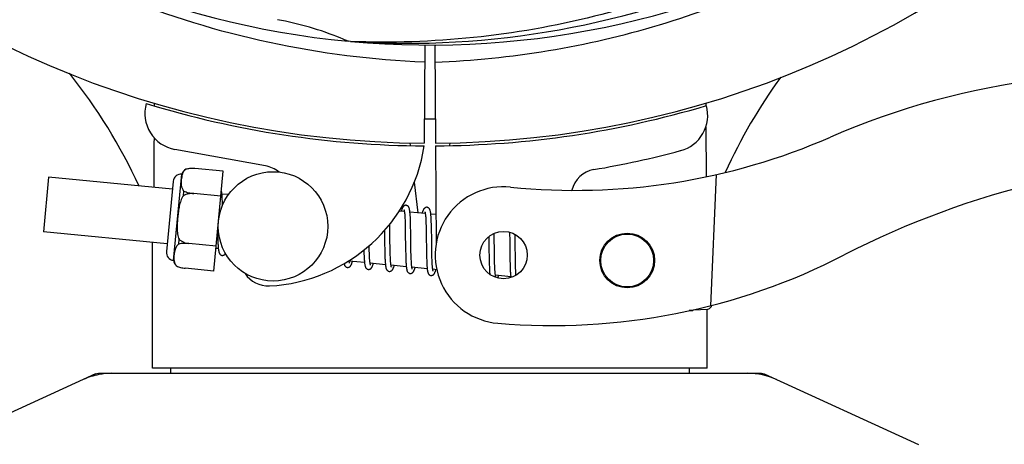
# Model space of a CAD drawing. Units: millimetres. Extents: x 1274 to 7008, y -4616 to 3317.
# Drawn here: x 4081 to 4188, y -1761 to -1715 of the extents above; entities that cross this region are included whole.
import ezdxf

# ---------------------------------------------------------------- set-up
doc = ezdxf.new("R2010")
doc.units = ezdxf.units.MM
doc.header["$LTSCALE"] = 30.734
doc.header["$PDMODE"] = 3
doc.header["$PDSIZE"] = 1
doc.layers.get('0').update_dxf_attribs({"linetype": 'CONTINUOUS'})
doc.layers.get('Defpoints').update_dxf_attribs({"linetype": 'CONTINUOUS'})
doc.layers.add('COTAS', color=7, linetype='CONTINUOUS')
doc.styles.add('ARIAL', font='arial.ttf')
doc.dimstyles.new('Diseño_PlanosFabricacion', dxfattribs={"dimtxt": 55, "dimasz": 60, "dimexe": 10, "dimexo": 10, "dimgap": 10, "dimtad": 1, "dimtih": 1, "dimtoh": 1, "dimdec": 0, "dimzin": 1, "dimdsep": 46, "dimtxsty": 'ARIAL', "dimcen": 15, "dimadec": 0, "dimazin": 0, "dimtp": 0.05, "dimtm": 0.05, "dimtfac": 1, "dimtdec": 0, "dimtofl": 0, "dimtmove": 0, "dimatfit": 3, "dimfxl": 0, "dimtolj": 1, "dimarcsym": 0})

# ---------------------------------------------------------------- blocks, each defined once
blk = doc.blocks.new('*D5')
at = {"layer": 'COTAS', "color": 0, "lineweight": -2}
for p, q in [((4885.47, -1494.56), (4885.47, -2407.14)), ((1715.47, -2037.55), (1715.47, -2407.14)), ((1775.47, -2397.14), (4825.47, -2397.14))]:
    blk.add_line(p, q, dxfattribs=at)
at = {"layer": 'COTAS', "color": 0, "lineweight": 0}
for points in [[(1775.47, -2387.14), (1775.47, -2407.14), (1715.47, -2397.14)], [(4825.47, -2387.14), (4825.47, -2407.14), (4885.47, -2397.14)]]:
    blk.add_solid(points, dxfattribs=at)
at = {"layer": 'Defpoints', "color": 0, "lineweight": 0}
for p in [(4885.47, -1484.56), (1715.47, -2027.55), (4885.47, -2397.14)]:
    blk.add_point(p, dxfattribs=at)
at = {"layer": 'COTAS', "color": 0, "insert": (3300.39, -2359.04), "char_height": 55, "attachment_point": 5, "style": 'ARIAL'}
blk.add_mtext('\\A1;3170 mm', dxfattribs=at)

msp = doc.modelspace()

# ---------------------------------------------------------------- linework, layer by layer
for p, q in [((4116.78, -1716.9), (4116.54, -1716.89)), ((4124.92, -1717.27), (4124.85, -1728.06)), ((4126.02, -1717.29), (4126.08, -1728.06)), ((4095.26, -1723.72), (4095.26, -1723.64)), ((4155.71, -1723.63), (4155.71, -1723.95)), ((4155.72, -1726.29), (4155.74, -1731.75)), ((4107.44, -1730.56), (4097.51, -1728.75)), ((4123.26, -1728.02), (4123.3, -1728.33)), ((4126.08, -1728.36), (4126.15, -1739.19)), ((4127.67, -1728.02), (4127.64, -1728.33)), ((4098.73, -1730.93), (4098.73, -1730.92)), ((4098.73, -1730.92), (4098.73, -1730.93)), ((4102.83, -1731.15), (4099.71, -1730.85)), ((4101.78, -1742.09), (4102.83, -1731.15)), ((4083.68, -1731.81), (4083.11, -1737.78)), ((4097.25, -1733.12), (4083.68, -1731.81)), ((4097.37, -1740.92), (4098.28, -1731.46)), ((4156.86, -1731.51), (4156.23, -1745.89)), ((4097.33, -1732.25), (4096.59, -1739.96)), ((4098.45, -1733.84), (4098.5, -1733.31)), ((4123.76, -1732.35), (4124.14, -1735.71)), ((4102.57, -1733.88), (4099.58, -1733.59)), ((4099.58, -1733.6), (4099.58, -1733.59)), ((4103.4, -1733.71), (4102.68, -1733.64)), ((4102.73, -1734.4), (4102.72, -1734.23)), ((4102.74, -1734.58), (4102.73, -1734.4)), ((4122.68, -1735.57), (4122.11, -1735.51)), ((4122.73, -1736.19), (4122.74, -1736.33)), ((4122.74, -1736.33), (4122.75, -1736.49)), ((4122.75, -1736.49), (4122.75, -1736.66)), ((4124.97, -1735.79), (4123.28, -1735.63)), ((4123.34, -1736.38), (4123.33, -1736.21)), ((4123.35, -1736.56), (4123.34, -1736.38)), ((4123.35, -1736.75), (4123.35, -1736.56)), ((4125.02, -1736.34), (4125.03, -1736.47)), ((4125.03, -1736.47), (4125.03, -1736.61)), ((4126.13, -1735.9), (4125.57, -1735.85)), ((4125.63, -1736.56), (4125.62, -1736.4)), ((4125.63, -1736.73), (4125.63, -1736.56)), ((4120.49, -1737.64), (4120.5, -1738.18)), ((4121.08, -1737.26), (4121.07, -1736.96)), ((4121.09, -1737.88), (4121.08, -1737.26)), ((4122.75, -1736.66), (4122.76, -1736.84)), ((4122.76, -1736.84), (4122.77, -1737.03)), ((4122.77, -1737.03), (4122.77, -1737.33)), ((4122.77, -1737.33), (4122.78, -1737.66)), ((4123.36, -1736.95), (4123.35, -1736.75)), ((4123.36, -1737.26), (4123.36, -1736.95)), ((4123.37, -1737.71), (4123.36, -1737.26)), ((4125.03, -1736.61), (4125.04, -1736.76)), ((4125.04, -1736.76), (4125.04, -1736.91)), ((4125.04, -1736.91), (4125.05, -1737.08)), ((4125.05, -1737.08), (4125.06, -1737.34)), ((4125.06, -1737.34), (4125.06, -1737.62)), ((4125.06, -1737.62), (4125.07, -1737.92)), ((4125.64, -1736.91), (4125.63, -1736.73)), ((4125.64, -1737.1), (4125.64, -1736.91)), ((4125.65, -1737.4), (4125.64, -1737.1)), ((4125.66, -1737.73), (4125.65, -1737.4)), ((4096.67, -1739.09), (4083.11, -1737.78)), ((4097.94, -1739.14), (4097.99, -1738.61)), ((4102.2, -1737.74), (4102.2, -1737.93)), ((4102.2, -1737.93), (4102.21, -1738.29)), ((4102.21, -1738.29), (4102.22, -1738.51)), ((4102.22, -1738.51), (4102.23, -1738.73)), ((4122.78, -1737.66), (4122.78, -1738.12)), ((4122.78, -1738.12), (4122.8, -1739.38)), ((4123.39, -1738.78), (4123.37, -1737.71)), ((4125.07, -1737.92), (4125.07, -1738.34)), ((4125.07, -1738.34), (4125.09, -1739.72)), ((4125.67, -1738.31), (4125.66, -1737.73)), ((4131.93, -1738.32), (4131.94, -1738.66)), ((4131.94, -1738.66), (4131.94, -1739.14)), ((4132.52, -1738.24), (4132.52, -1737.96)), ((4132.53, -1738.67), (4132.52, -1738.24)), ((4132.54, -1739.66), (4132.53, -1738.67)), ((4134.2, -1737.83), (4134.21, -1738)), ((4134.21, -1738), (4134.21, -1738.19)), ((4134.21, -1738.19), (4134.22, -1738.5)), ((4134.22, -1738.5), (4134.23, -1738.83)), ((4134.81, -1738.22), (4134.8, -1738.07)), ((4134.82, -1738.57), (4134.81, -1738.22)), ((4134.82, -1739.2), (4134.82, -1738.57)), ((4095.07, -1752.73), (4095.07, -1738.94)), ((4095.07, -1752.73), (4095.07, -1738.94)), ((4099.05, -1739.07), (4099.06, -1739.06)), ((4102.04, -1739.36), (4099.06, -1739.07)), ((4102.29, -1739.63), (4102.02, -1739.61)), ((4102.23, -1738.73), (4102.23, -1738.93)), ((4118.82, -1739.43), (4118.82, -1739.29)), ((4118.83, -1739.73), (4118.82, -1739.43)), ((4118.83, -1739.92), (4118.83, -1739.73)), ((4120.51, -1739.2), (4120.52, -1739.64)), ((4120.52, -1739.64), (4120.52, -1739.96)), ((4121.11, -1739.37), (4121.1, -1738.95)), ((4121.11, -1739.67), (4121.11, -1739.37)), ((4121.12, -1739.95), (4121.11, -1739.67)), ((4122.8, -1739.38), (4122.81, -1739.88)), ((4123.39, -1739.37), (4123.39, -1738.78)), ((4123.4, -1739.71), (4123.39, -1739.37)), ((4123.4, -1740.04), (4123.4, -1739.71)), ((4125.09, -1739.72), (4125.1, -1740.17)), ((4125.69, -1739.91), (4125.68, -1739.55)), ((4131.94, -1739.14), (4131.95, -1739.77)), ((4131.95, -1739.77), (4131.96, -1740.55)), ((4132.55, -1740.08), (4132.54, -1739.66)), ((4134.23, -1738.83), (4134.23, -1739.3)), ((4134.23, -1739.3), (4134.25, -1740.6)), ((4118.24, -1740.07), (4118.25, -1740.25)), ((4118.25, -1740.25), (4118.26, -1740.42)), ((4118.26, -1740.42), (4118.27, -1740.59)), ((4118.84, -1740.1), (4118.83, -1739.92)), ((4118.85, -1740.27), (4118.84, -1740.1)), ((4118.85, -1740.43), (4118.85, -1740.27)), ((4118.86, -1740.58), (4118.85, -1740.43)), ((4120.52, -1739.96), (4120.53, -1740.17)), ((4120.53, -1740.17), (4120.54, -1740.37)), ((4120.54, -1740.37), (4120.54, -1740.56)), ((4120.54, -1740.56), (4120.55, -1740.73)), ((4121.13, -1740.21), (4121.12, -1739.95)), ((4121.13, -1740.38), (4121.13, -1740.21)), ((4121.14, -1740.54), (4121.13, -1740.38)), ((4121.14, -1740.69), (4121.14, -1740.54)), ((4121.15, -1740.83), (4121.14, -1740.69)), ((4122.81, -1739.88), (4122.82, -1740.23)), ((4122.82, -1740.23), (4122.82, -1740.46)), ((4122.82, -1740.46), (4122.83, -1740.68)), ((4122.83, -1740.68), (4122.84, -1740.88)), ((4123.41, -1740.25), (4123.4, -1740.04)), ((4123.42, -1740.45), (4123.41, -1740.25)), ((4123.42, -1740.64), (4123.42, -1740.45)), ((4123.43, -1740.81), (4123.42, -1740.64)), ((4123.44, -1740.97), (4123.43, -1740.81)), ((4125.1, -1740.17), (4125.11, -1740.49)), ((4125.11, -1740.49), (4125.11, -1740.69)), ((4125.11, -1740.69), (4125.12, -1740.89)), ((4125.69, -1740.25), (4125.69, -1739.91)), ((4125.7, -1740.46), (4125.69, -1740.25)), ((4125.7, -1740.66), (4125.7, -1740.46)), ((4125.71, -1740.84), (4125.7, -1740.66)), ((4125.72, -1741.02), (4125.71, -1740.84)), ((4131.96, -1740.55), (4131.97, -1740.93)), ((4132.55, -1740.49), (4132.55, -1740.08)), ((4132.56, -1740.78), (4132.55, -1740.49)), ((4132.57, -1741.05), (4132.56, -1740.78)), ((4134.25, -1740.6), (4134.25, -1741.01)), ((4134.84, -1740.65), (4134.84, -1740.19)), ((4134.85, -1740.98), (4134.84, -1740.65)), ((4097.71, -1741.54), (4097.71, -1741.53)), ((4097.71, -1741.53), (4097.71, -1741.53)), ((4101.78, -1742.09), (4098.65, -1741.79)), ((4118.31, -1741.17), (4116.63, -1741.01)), ((4120.6, -1741.4), (4118.92, -1741.23)), ((4122.89, -1741.62), (4121.21, -1741.45)), ((4123.44, -1741.05), (4123.44, -1740.97)), ((4125.18, -1741.84), (4123.5, -1741.67)), ((4125.12, -1740.89), (4125.13, -1741.07)), ((4125.13, -1741.07), (4125.13, -1741.24)), ((4125.73, -1741.18), (4125.72, -1741.02)), ((4125.73, -1741.25), (4125.73, -1741.18)), ((4126.23, -1741.94), (4125.79, -1741.89)), ((4131.97, -1740.93), (4131.97, -1741.17)), ((4131.97, -1741.17), (4131.98, -1741.4)), ((4131.98, -1741.4), (4131.99, -1741.61)), ((4131.99, -1741.61), (4132, -1741.81)), ((4132.57, -1741.31), (4132.57, -1741.05)), ((4132.58, -1741.47), (4132.57, -1741.31)), ((4132.58, -1741.63), (4132.58, -1741.47)), ((4132.6, -1741.97), (4132.59, -1741.84)), ((4134.25, -1741.01), (4134.26, -1741.27)), ((4134.26, -1741.27), (4134.27, -1741.52)), ((4134.27, -1741.52), (4134.27, -1741.75)), ((4134.27, -1741.75), (4134.28, -1741.96)), ((4134.86, -1741.28), (4134.85, -1740.98)), ((4134.86, -1741.47), (4134.86, -1741.28)), ((4134.87, -1741.65), (4134.86, -1741.47)), ((4134.87, -1741.82), (4134.87, -1741.65)), ((4134.88, -1741.98), (4134.87, -1741.82)), ((4134.34, -1742.72), (4132.66, -1742.56)), ((4134.89, -1742.13), (4134.88, -1741.98)), ((4154.38, -1746.33), (4155.9, -1746.27)), ((4155.87, -1752.73), (4155.87, -1746.27)), ((4155.87, -1752.73), (4155.87, -1746.27)), ((4154.31, -1746.42), (4153.9, -1746.43)), ((4153.9, -1746.43), (4154.31, -1746.42)), ((4154.31, -1746.42), (4154.32, -1746.35)), ((4155.87, -1752.73), (4095.07, -1752.73)), ((4097.05, -1752.73), (4097.05, -1753.31)), ((4153.89, -1752.73), (4153.89, -1753.31)), ((4088.82, -1753.38), (4071.91, -1761.1)), ((4089.13, -1753.31), (4161.81, -1753.31)), ((4162.11, -1753.38), (4179.03, -1761.1))]:
    msp.add_line(p, q)
for points in [[(4102.68, -1733.67), (4102.68, -1733.62), (4102.67, -1733.57), (4102.66, -1733.51), (4102.66, -1733.47), (4102.65, -1733.42), (4102.64, -1733.38), (4102.63, -1733.34), (4102.63, -1733.31)], [(4102.72, -1734.23), (4102.72, -1734.15), (4102.72, -1734.07), (4102.71, -1734), (4102.71, -1733.93), (4102.7, -1733.86), (4102.69, -1733.79), (4102.69, -1733.73), (4102.68, -1733.67)], [(4102.75, -1734.87), (4102.75, -1734.78), (4102.74, -1734.58)], [(4122.87, -1734.88), (4122.85, -1734.88), (4122.8, -1734.88), (4122.75, -1734.89), (4122.69, -1734.91), (4122.65, -1734.94), (4122.61, -1734.97), (4122.58, -1734.99), (4122.55, -1735.02), (4122.53, -1735.05), (4122.51, -1735.08), (4122.49, -1735.11), (4122.47, -1735.15), (4122.45, -1735.18), (4122.43, -1735.22), (4122.42, -1735.26), (4122.4, -1735.3), (4122.38, -1735.35), (4122.36, -1735.4), (4122.35, -1735.45), (4122.33, -1735.51), (4122.32, -1735.53)], [(4122.63, -1735.38), (4122.63, -1735.38), (4122.63, -1735.37), (4122.63, -1735.37), (4122.63, -1735.38), (4122.64, -1735.39), (4122.64, -1735.4), (4122.65, -1735.42), (4122.65, -1735.44), (4122.66, -1735.46), (4122.66, -1735.49), (4122.67, -1735.52), (4122.67, -1735.55)], [(4123.29, -1735.66), (4123.28, -1735.61), (4123.28, -1735.55), (4123.27, -1735.5), (4123.26, -1735.45), (4123.25, -1735.41), (4123.25, -1735.36), (4123.24, -1735.32), (4123.23, -1735.29), (4123.22, -1735.25), (4123.21, -1735.21), (4123.2, -1735.18), (4123.19, -1735.15), (4123.17, -1735.12), (4123.16, -1735.08), (4123.14, -1735.05), (4123.11, -1735.02), (4123.08, -1734.99), (4123.04, -1734.95), (4123, -1734.92), (4122.95, -1734.9), (4122.9, -1734.89), (4122.87, -1734.88)], [(4125.16, -1735.1), (4125.14, -1735.1), (4125.09, -1735.1), (4125.04, -1735.11), (4124.99, -1735.13), (4124.95, -1735.15), (4124.91, -1735.18), (4124.88, -1735.2), (4124.85, -1735.23), (4124.83, -1735.26), (4124.81, -1735.28), (4124.79, -1735.31), (4124.77, -1735.34), (4124.76, -1735.37), (4124.74, -1735.4), (4124.73, -1735.44), (4124.71, -1735.47), (4124.69, -1735.51), (4124.68, -1735.56), (4124.66, -1735.6), (4124.64, -1735.65), (4124.63, -1735.7), (4124.61, -1735.75)], [(4125.58, -1735.87), (4125.57, -1735.81), (4125.56, -1735.76), (4125.56, -1735.71), (4125.55, -1735.66), (4125.54, -1735.62), (4125.53, -1735.58), (4125.53, -1735.54), (4125.52, -1735.5), (4125.51, -1735.47), (4125.5, -1735.43), (4125.49, -1735.4), (4125.47, -1735.37), (4125.46, -1735.34), (4125.44, -1735.3), (4125.42, -1735.27), (4125.4, -1735.24), (4125.37, -1735.21), (4125.33, -1735.17), (4125.29, -1735.14), (4125.24, -1735.12), (4125.18, -1735.11), (4125.16, -1735.1)], [(4122.67, -1735.55), (4122.68, -1735.59), (4122.68, -1735.63), (4122.69, -1735.67), (4122.7, -1735.72), (4122.7, -1735.76), (4122.71, -1735.82), (4122.71, -1735.87), (4122.72, -1735.93), (4122.72, -1735.99), (4122.72, -1736.05), (4122.73, -1736.12), (4122.73, -1736.19)], [(4123.33, -1736.21), (4123.33, -1736.14), (4123.32, -1736.06), (4123.32, -1735.99), (4123.31, -1735.92), (4123.31, -1735.85), (4123.3, -1735.78), (4123.29, -1735.72), (4123.29, -1735.66)], [(4124.92, -1735.59), (4124.92, -1735.59), (4124.92, -1735.59), (4124.92, -1735.6), (4124.93, -1735.6), (4124.93, -1735.61), (4124.93, -1735.63), (4124.94, -1735.64), (4124.94, -1735.66), (4124.95, -1735.68), (4124.95, -1735.71), (4124.96, -1735.74), (4124.96, -1735.77)], [(4124.96, -1735.77), (4124.97, -1735.8), (4124.97, -1735.83), (4124.98, -1735.87), (4124.98, -1735.91), (4124.99, -1735.96), (4124.99, -1736.01), (4125, -1736.05), (4125, -1736.11), (4125.01, -1736.16), (4125.01, -1736.22), (4125.01, -1736.28), (4125.02, -1736.34)], [(4125.62, -1736.4), (4125.61, -1736.32), (4125.61, -1736.25), (4125.6, -1736.18), (4125.6, -1736.11), (4125.59, -1736.05), (4125.59, -1735.98), (4125.58, -1735.92), (4125.58, -1735.87)], [(4120.5, -1738.18), (4120.5, -1738.4), (4120.51, -1739.2)], [(4121.1, -1738.95), (4121.09, -1738.37), (4121.09, -1737.88)], [(4125.68, -1739.55), (4125.67, -1738.93), (4125.67, -1738.8), (4125.67, -1738.31)], [(4102.23, -1738.93), (4102.24, -1739.02), (4102.24, -1739.11), (4102.25, -1739.2), (4102.25, -1739.28), (4102.26, -1739.35), (4102.27, -1739.43), (4102.27, -1739.5), (4102.28, -1739.56), (4102.28, -1739.62)], [(4102.28, -1739.62), (4102.29, -1739.68), (4102.3, -1739.74), (4102.31, -1739.79), (4102.31, -1739.84), (4102.32, -1739.88), (4102.33, -1739.93), (4102.34, -1739.97), (4102.35, -1740.01), (4102.36, -1740.04), (4102.37, -1740.08), (4102.38, -1740.11), (4102.4, -1740.14), (4102.42, -1740.18), (4102.44, -1740.21), (4102.46, -1740.24), (4102.49, -1740.28), (4102.53, -1740.31), (4102.58, -1740.34), (4102.63, -1740.36), (4102.68, -1740.37), (4102.7, -1740.37)], [(4118.24, -1739.79), (4118.24, -1739.88), (4118.24, -1740.07)], [(4134.84, -1740.19), (4134.83, -1739.7), (4134.82, -1739.2)], [(4102.7, -1740.37), (4102.72, -1740.38), (4102.77, -1740.37), (4102.82, -1740.36), (4102.87, -1740.34), (4102.92, -1740.32), (4102.95, -1740.3), (4102.99, -1740.27), (4103.02, -1740.24), (4103.04, -1740.21), (4103.06, -1740.17), (4103.07, -1740.16)], [(4118.27, -1740.59), (4118.27, -1740.66), (4118.27, -1740.74), (4118.28, -1740.81), (4118.28, -1740.88), (4118.29, -1740.94), (4118.29, -1741.01), (4118.3, -1741.07), (4118.31, -1741.13)], [(4118.92, -1741.23), (4118.91, -1741.2), (4118.91, -1741.16), (4118.9, -1741.11), (4118.9, -1741.06), (4118.89, -1741.01), (4118.89, -1740.96), (4118.88, -1740.9), (4118.88, -1740.85), (4118.87, -1740.78), (4118.87, -1740.72), (4118.86, -1740.65), (4118.86, -1740.58)], [(4120.55, -1740.73), (4120.56, -1740.82), (4120.56, -1740.9), (4120.57, -1740.98), (4120.57, -1741.06), (4120.58, -1741.13), (4120.58, -1741.2), (4120.59, -1741.27), (4120.59, -1741.33), (4120.6, -1741.39)], [(4121.21, -1741.48), (4121.21, -1741.45), (4121.2, -1741.41), (4121.2, -1741.37), (4121.19, -1741.33), (4121.19, -1741.28), (4121.18, -1741.23), (4121.18, -1741.18), (4121.17, -1741.13), (4121.17, -1741.07), (4121.16, -1741.02), (4121.16, -1740.96), (4121.16, -1740.89), (4121.15, -1740.83)], [(4116.07, -1741.27), (4116.08, -1741.3), (4116.09, -1741.33), (4116.1, -1741.37), (4116.11, -1741.4), (4116.12, -1741.43), (4116.13, -1741.47), (4116.15, -1741.5), (4116.17, -1741.53), (4116.2, -1741.56), (4116.23, -1741.6), (4116.27, -1741.63), (4116.31, -1741.66), (4116.36, -1741.68), (4116.42, -1741.69), (4116.44, -1741.7)], [(4116.44, -1741.7), (4116.47, -1741.7), (4116.52, -1741.69), (4116.58, -1741.68), (4116.63, -1741.66), (4116.67, -1741.63), (4116.71, -1741.61), (4116.73, -1741.58), (4116.76, -1741.55), (4116.78, -1741.52), (4116.8, -1741.49), (4116.82, -1741.46), (4116.84, -1741.43), (4116.85, -1741.4), (4116.87, -1741.36), (4116.88, -1741.33), (4116.9, -1741.29), (4116.92, -1741.25), (4116.93, -1741.2), (4116.95, -1741.16), (4116.97, -1741.11), (4116.98, -1741.06), (4116.99, -1741.05)], [(4116.63, -1741.04), (4116.63, -1741), (4116.62, -1740.96), (4116.62, -1740.93)], [(4116.67, -1741.2), (4116.67, -1741.2), (4116.67, -1741.21), (4116.67, -1741.21), (4116.67, -1741.2), (4116.67, -1741.19), (4116.66, -1741.18), (4116.66, -1741.17), (4116.65, -1741.15), (4116.65, -1741.12), (4116.64, -1741.1), (4116.64, -1741.07), (4116.63, -1741.04)], [(4118.31, -1741.13), (4118.31, -1741.18), (4118.32, -1741.23), (4118.32, -1741.28), (4118.33, -1741.33), (4118.34, -1741.38), (4118.35, -1741.42), (4118.35, -1741.46), (4118.36, -1741.5), (4118.37, -1741.53), (4118.38, -1741.57), (4118.39, -1741.6), (4118.4, -1741.63), (4118.41, -1741.66), (4118.43, -1741.69), (4118.44, -1741.72), (4118.46, -1741.76), (4118.49, -1741.79), (4118.52, -1741.82), (4118.56, -1741.85), (4118.61, -1741.88), (4118.66, -1741.9), (4118.71, -1741.92), (4118.73, -1741.92)], [(4118.73, -1741.92), (4118.76, -1741.92), (4118.81, -1741.91), (4118.86, -1741.9), (4118.92, -1741.88), (4118.96, -1741.85), (4118.99, -1741.83), (4119.02, -1741.8), (4119.05, -1741.77), (4119.07, -1741.74), (4119.09, -1741.71), (4119.11, -1741.68), (4119.13, -1741.65), (4119.14, -1741.62), (4119.16, -1741.58), (4119.17, -1741.55), (4119.19, -1741.51), (4119.21, -1741.46), (4119.22, -1741.42), (4119.24, -1741.37), (4119.26, -1741.32), (4119.27, -1741.27)], [(4118.96, -1741.43), (4118.96, -1741.42), (4118.96, -1741.42), (4118.95, -1741.4), (4118.95, -1741.39), (4118.95, -1741.37), (4118.94, -1741.35), (4118.94, -1741.33), (4118.93, -1741.3), (4118.92, -1741.27), (4118.92, -1741.23)], [(4120.6, -1741.39), (4120.61, -1741.45), (4120.61, -1741.5), (4120.62, -1741.55), (4120.63, -1741.6), (4120.64, -1741.65), (4120.65, -1741.69), (4120.66, -1741.73), (4120.66, -1741.77), (4120.68, -1741.8), (4120.69, -1741.84), (4120.7, -1741.87), (4120.71, -1741.91), (4120.73, -1741.94), (4120.75, -1741.97), (4120.78, -1742.01), (4120.81, -1742.04), (4120.85, -1742.07), (4120.89, -1742.1), (4120.94, -1742.12), (4121, -1742.14), (4121.02, -1742.14)], [(4121.01, -1742.14), (4121.04, -1742.14), (4121.1, -1742.14), (4121.15, -1742.12), (4121.2, -1742.1), (4121.24, -1742.08), (4121.28, -1742.05), (4121.31, -1742.02), (4121.34, -1741.99), (4121.36, -1741.97), (4121.38, -1741.94), (4121.39, -1741.91), (4121.41, -1741.88), (4121.43, -1741.85), (4121.44, -1741.81), (4121.46, -1741.78), (4121.47, -1741.74), (4121.49, -1741.7), (4121.51, -1741.66), (4121.52, -1741.61), (4121.54, -1741.57), (4121.55, -1741.52), (4121.56, -1741.49)], [(4121.25, -1741.64), (4121.25, -1741.64), (4121.25, -1741.65), (4121.25, -1741.65), (4121.25, -1741.64), (4121.25, -1741.64), (4121.24, -1741.62), (4121.24, -1741.61), (4121.23, -1741.59), (4121.23, -1741.57), (4121.22, -1741.54), (4121.22, -1741.51), (4121.21, -1741.48)], [(4122.84, -1740.88), (4122.84, -1740.98), (4122.85, -1741.07), (4122.85, -1741.16), (4122.86, -1741.25), (4122.86, -1741.33), (4122.87, -1741.41), (4122.88, -1741.48), (4122.88, -1741.55)], [(4122.88, -1741.55), (4122.89, -1741.62), (4122.9, -1741.68), (4122.91, -1741.74), (4122.91, -1741.8), (4122.92, -1741.85), (4122.93, -1741.9), (4122.94, -1741.94), (4122.95, -1741.98), (4122.96, -1742.02), (4122.98, -1742.06), (4122.99, -1742.1), (4123, -1742.13), (4123.02, -1742.16), (4123.04, -1742.2), (4123.07, -1742.23), (4123.11, -1742.27), (4123.15, -1742.3), (4123.2, -1742.33), (4123.25, -1742.35), (4123.3, -1742.36), (4123.3, -1742.36)], [(4123.3, -1742.36), (4123.33, -1742.36), (4123.38, -1742.36), (4123.43, -1742.35), (4123.48, -1742.33), (4123.53, -1742.3), (4123.56, -1742.28), (4123.59, -1742.25), (4123.62, -1742.22), (4123.64, -1742.19), (4123.66, -1742.16), (4123.68, -1742.13), (4123.7, -1742.1), (4123.72, -1742.07), (4123.73, -1742.03), (4123.75, -1742), (4123.77, -1741.96), (4123.78, -1741.92), (4123.8, -1741.87), (4123.81, -1741.83), (4123.83, -1741.78), (4123.85, -1741.72), (4123.85, -1741.71)], [(4123.5, -1741.71), (4123.5, -1741.67), (4123.49, -1741.63), (4123.49, -1741.59), (4123.48, -1741.54), (4123.47, -1741.49), (4123.47, -1741.44), (4123.46, -1741.38), (4123.46, -1741.32), (4123.45, -1741.26), (4123.45, -1741.19), (4123.45, -1741.12), (4123.44, -1741.05)], [(4123.54, -1741.87), (4123.54, -1741.86), (4123.54, -1741.85), (4123.53, -1741.84), (4123.53, -1741.82), (4123.52, -1741.8), (4123.52, -1741.77), (4123.51, -1741.74), (4123.5, -1741.71)], [(4125.13, -1741.24), (4125.14, -1741.32), (4125.14, -1741.4), (4125.15, -1741.48), (4125.15, -1741.55), (4125.16, -1741.62), (4125.16, -1741.68), (4125.17, -1741.74), (4125.18, -1741.8)], [(4125.18, -1741.8), (4125.18, -1741.85), (4125.19, -1741.91), (4125.19, -1741.96), (4125.2, -1742), (4125.21, -1742.05), (4125.22, -1742.09), (4125.22, -1742.13), (4125.23, -1742.17), (4125.24, -1742.2), (4125.25, -1742.24), (4125.26, -1742.27), (4125.27, -1742.3), (4125.29, -1742.33), (4125.3, -1742.36), (4125.32, -1742.39), (4125.34, -1742.43), (4125.36, -1742.46), (4125.39, -1742.49), (4125.43, -1742.52), (4125.48, -1742.55), (4125.53, -1742.57), (4125.58, -1742.58), (4125.59, -1742.58)], [(4125.59, -1742.58), (4125.62, -1742.58), (4125.67, -1742.58), (4125.73, -1742.56), (4125.78, -1742.54), (4125.82, -1742.52), (4125.86, -1742.49), (4125.89, -1742.46), (4125.92, -1742.43), (4125.94, -1742.4), (4125.96, -1742.37), (4125.98, -1742.34), (4126, -1742.31), (4126.01, -1742.27), (4126.03, -1742.23), (4126.05, -1742.19), (4126.07, -1742.15), (4126.08, -1742.11), (4126.1, -1742.06), (4126.12, -1742.01), (4126.14, -1741.95), (4126.14, -1741.93)], [(4125.79, -1741.93), (4125.79, -1741.89), (4125.78, -1741.85), (4125.77, -1741.8), (4125.77, -1741.75), (4125.76, -1741.7), (4125.76, -1741.65), (4125.75, -1741.59), (4125.75, -1741.53), (4125.74, -1741.46), (4125.74, -1741.4), (4125.73, -1741.33), (4125.73, -1741.25)], [(4125.83, -1742.09), (4125.83, -1742.08), (4125.83, -1742.08), (4125.82, -1742.06), (4125.82, -1742.04), (4125.81, -1742.02), (4125.8, -1741.99), (4125.8, -1741.96), (4125.79, -1741.93)], [(4132, -1741.81), (4132, -1741.91), (4132.01, -1742), (4132.01, -1742.08), (4132.02, -1742.17), (4132.02, -1742.24), (4132.03, -1742.32), (4132.04, -1742.39), (4132.04, -1742.45), (4132.04, -1742.45)], [(4132.59, -1741.84), (4132.59, -1741.7), (4132.58, -1741.63)], [(4134.28, -1741.96), (4134.29, -1742.06), (4134.29, -1742.15), (4134.3, -1742.24), (4134.3, -1742.32), (4134.31, -1742.4), (4134.31, -1742.48), (4134.32, -1742.55), (4134.33, -1742.62), (4134.33, -1742.68)], [(4132.66, -1742.56), (4132.65, -1742.52), (4132.65, -1742.49), (4132.64, -1742.45), (4132.64, -1742.4), (4132.63, -1742.36), (4132.63, -1742.31), (4132.62, -1742.26), (4132.62, -1742.21), (4132.61, -1742.15), (4132.61, -1742.09), (4132.6, -1742.03), (4132.6, -1741.97)], [(4132.7, -1742.74), (4132.7, -1742.75), (4132.7, -1742.75), (4132.7, -1742.75), (4132.7, -1742.75), (4132.69, -1742.74), (4132.69, -1742.73), (4132.69, -1742.71), (4132.68, -1742.69), (4132.68, -1742.67), (4132.67, -1742.65), (4132.67, -1742.62), (4132.66, -1742.59), (4132.66, -1742.56)], [(4132.92, -1742.86), (4132.93, -1742.83), (4132.94, -1742.79), (4132.96, -1742.75), (4132.97, -1742.7), (4132.99, -1742.65), (4133.01, -1742.6), (4133.01, -1742.59)], [(4134.33, -1742.68), (4134.34, -1742.74), (4134.35, -1742.8), (4134.35, -1742.81)], [(4134.92, -1742.55), (4134.91, -1742.5), (4134.91, -1742.45), (4134.9, -1742.39), (4134.9, -1742.33), (4134.89, -1742.26), (4134.89, -1742.2), (4134.89, -1742.13)]]:
    msp.add_lwpolyline(points)
for centre, radius in [((4108.28, -1737.19), 6), ((4133.55, -1740.34), 2.6), ((4147.1, -1740.93), 3), ((4147.1, -1740.93), 2.9)]:
    msp.add_circle(centre, radius)
for centre, radius, start, end in [((4125.47, -1622.06), 106, 90.3322, 269.6678), ((4125.47, -1622.06), 106, 270.3322, 89.6678), ((4125.47, -1622.06), 95.24, 228.766, 264.6079), ((4125.47, -1622.06), 95.24, 264.766, 300.6079), ((4122.92, -1622.52), 94.59, 266.28, 294.0932), ((4102.62, -1748.52), 34.55, 67.7531, 79.7572), ((4103.01, -1747.52), 33.48, 66.1995, 67.7196), ((4039.33, -1757.67), 59.7, 24.6556, 38.6333), ((4212.32, -1755.89), 59.77, 144.0575, 155.6724), ((4202.47, -1803.13), 82.64, 80.1721, 113.5863), ((4098.23, -1724.81), 4, 164.074, 259.6678), ((4125.47, -1622.06), 106.3, 252.9959, 269.6678), ((4125.47, -1622.06), 106.3, 270.3322, 286.5705), ((4151.93, -1725.02), 4, 284.9771, 15.4924), ((4125.47, -1622.06), 103.32, 269.6663, 270.3337), ((4125.47, -1622.06), 103.35, 269.666, 270.334), ((4141.39, -1663.24), 70, 264.1914, 293.5863), ((4106.96, -1725.64), 18.1, 272.923, 351.3426), ((4125.49, -1626.19), 106.3, 279.7245, 284.9771), ((4214.56, -1825.22), 95.47, 89.4362, 117.2134), ((4099.29, -1731.83), 1.07, 121.5208, 159.7276), ((4099.45, -1734), 3.17, 92.2989, 93.5411), ((4099.46, -1734.04), 3.21, 91.7293, 92.3005), ((4099.46, -1734.09), 3.25, 89.8325, 91.7252), ((4099.46, -1734.12), 3.28, 89.6082, 89.834), ((4099.46, -1734.14), 3.31, 87.6598, 89.6062), ((4099.46, -1734.17), 3.33, 87.5185, 87.6617), ((4099.46, -1734.18), 3.34, 85.6916, 87.5179), ((4106.81, -1734), 3.5, 52.3931, 79.6678), ((4143.95, -1733.92), 3, 99.7245, 166.7027), ((4098.2, -1732.33), 0.875, 84.5, 174.5), ((4133.55, -1740.34), 7.5, 84.2132, 265.1066), ((4097.46, -1740.05), 0.875, 174.5, 264.5), ((4138.89, -1678.07), 70, 265.1066, 297.2134), ((4098.43, -1740.74), 1.07, 189.2724, 227.4792), ((4107.73, -1740.72), 3, 213.0403, 272.923), ((4155.88, -1745.78), 0.49, 272.3558, 277.1189), ((4090.62, -1760.88), 7.57, 100.9387, 114.5167), ((4090.61, -1760.88), 7.57, 90.0042, 100.8771), ((4160.33, -1760.84), 7.53, 65.4479, 90.0225)]:
    msp.add_arc(centre, radius, start, end)
for start_param, end_param in [(1.458791, 1.459358), (1.467439, 1.480057)]:
    msp.add_ellipse((4125.47, -1772.31), major_axis=(0, 434.74), ratio=0.069927, start_param=start_param, end_param=end_param)
for points, knots in [([(4203.22, -1666.59), (4199.36, -1674.27), (4189.3, -1688.7), (4168.6, -1705.23), (4143.73, -1715.42), (4125.74, -1717.26), (4116.78, -1716.9)], [0, 0, 0, 0, 0.244703, 0.492965, 0.744714, 1, 1, 1, 1]), ([(4124.91, -1719.17), (4119.19, -1718.95), (4107.79, -1717.52), (4091.32, -1712.44), (4075.99, -1704.58), (4066.84, -1697.62), (4062.61, -1693.78)], [0, 0, 0, 0, 0.250002, 0.499994, 0.749995, 1, 1, 1, 1]), ([(4126.03, -1719.17), (4130.19, -1719.01), (4138.5, -1718.17), (4150.71, -1715.33), (4162.45, -1710.98), (4169.85, -1707.1), (4173.41, -1704.94)], [0, 0, 0, 0, 0.249996, 0.499996, 0.749997, 1, 1, 1, 1]), ([(4098.73, -1730.93), (4098.68, -1730.96), (4098.58, -1731.04), (4098.48, -1731.18), (4098.4, -1731.33), (4098.32, -1731.52), (4098.26, -1731.78), (4098.22, -1732.08), (4098.2, -1732.39), (4098.21, -1732.65), (4098.25, -1732.86), (4098.3, -1733.01), (4098.38, -1733.17), (4098.45, -1733.27), (4098.5, -1733.31)], [0, 0, 0, 0, 0.073636, 0.140135, 0.202746, 0.263355, 0.382101, 0.5, 0.617899, 0.736645, 0.797254, 0.859865, 0.926364, 1, 1, 1, 1]), ([(4099.26, -1730.84), (4099.21, -1730.85), (4099.04, -1730.86), (4098.86, -1730.89), (4098.73, -1730.92)], [0, 0, 0, 0, 0.260264, 1, 1, 1, 1]), ([(4098.5, -1733.31), (4098.66, -1733.39), (4099.02, -1733.51), (4099.39, -1733.58), (4099.58, -1733.59)], [0, 0, 0, 0, 0.48106, 1, 1, 1, 1]), ([(4098.45, -1733.84), (4098.39, -1733.92), (4098.28, -1734.1), (4098.17, -1734.38), (4098.07, -1734.68), (4097.98, -1735.07), (4097.9, -1735.58), (4097.83, -1736.19), (4097.78, -1736.8), (4097.76, -1737.31), (4097.78, -1737.72), (4097.81, -1738.02), (4097.88, -1738.33), (4097.95, -1738.52), (4097.99, -1738.61)], [0, 0, 0, 0, 0.062471, 0.124964, 0.187466, 0.249975, 0.374979, 0.5, 0.62502, 0.750025, 0.812534, 0.875036, 0.937529, 1, 1, 1, 1]), ([(4099.58, -1733.6), (4099.48, -1733.59), (4099.29, -1733.58), (4098.99, -1733.62), (4098.71, -1733.7), (4098.53, -1733.79), (4098.45, -1733.84)], [0, 0, 0, 0, 0.249976, 0.499962, 0.749968, 1, 1, 1, 1]), ([(4097.99, -1738.61), (4098.06, -1738.68), (4098.22, -1738.8), (4098.48, -1738.93), (4098.76, -1739.03), (4098.96, -1739.05), (4099.06, -1739.06)], [0, 0, 0, 0, 0.250032, 0.500038, 0.750024, 1, 1, 1, 1]), ([(4097.73, -1739.34), (4097.67, -1739.42), (4097.58, -1739.59), (4097.5, -1739.87), (4097.45, -1740.14), (4097.42, -1740.42), (4097.41, -1740.69), (4097.43, -1740.98), (4097.5, -1741.22), (4097.6, -1741.4), (4097.67, -1741.49), (4097.71, -1741.53)], [0, 0, 0, 0, 0.12745, 0.248997, 0.369036, 0.488799, 0.608769, 0.73, 0.856292, 0.924696, 1, 1, 1, 1]), ([(4097.94, -1739.14), (4097.9, -1739.17), (4097.82, -1739.23), (4097.75, -1739.31), (4097.73, -1739.34)], [0, 0, 0, 0, 0.522173, 1, 1, 1, 1]), ([(4099.05, -1739.07), (4098.86, -1739.05), (4098.49, -1739.04), (4098.11, -1739.09), (4097.94, -1739.14)], [0, 0, 0, 0, 0.518932, 1, 1, 1, 1]), ([(4097.71, -1741.53), (4097.85, -1741.6), (4098.16, -1741.71), (4098.48, -1741.77), (4098.65, -1741.79)], [0, 0, 0, 0, 0.481275, 1, 1, 1, 1]), ([(4155.94, -1746.27), (4156, -1746.26), (4156.13, -1746.21), (4156.24, -1746.12), (4156.28, -1746.07)], [0, 0, 0, 0, 0.500013, 1, 1, 1, 1])]:
    msp.add_open_spline(points, degree=3, knots=knots)
for points in [[(4156.28, -1746.07), (4156.32, -1746), (4156.36, -1745.93), (4156.37, -1745.85)], [(4088.82, -1753.38), (4088.92, -1753.34), (4089.02, -1753.31), (4089.13, -1753.31)], [(4161.81, -1753.31), (4161.91, -1753.31), (4162.02, -1753.34), (4162.11, -1753.38)]]:
    msp.add_open_spline(points, degree=3)

# ---------------------------------------------------------------- dimensions: what is measured, and where the dimension line sits
at = {"layer": 'COTAS'}
dim = msp.add_linear_dim(base=(4885.47, -2397.14), p1=(1715.47, -2027.55), p2=(4885.47, -1484.56), dimstyle='Diseño_PlanosFabricacion', override={"dimpost": ' mm'}, dxfattribs=at)
dim.commit()
dim.dimension.update_dxf_attribs({"geometry": '*D5', "text_midpoint": (3300.39, -2397.14), "dimtype": 160})

doc.saveas('drawing.dxf')
